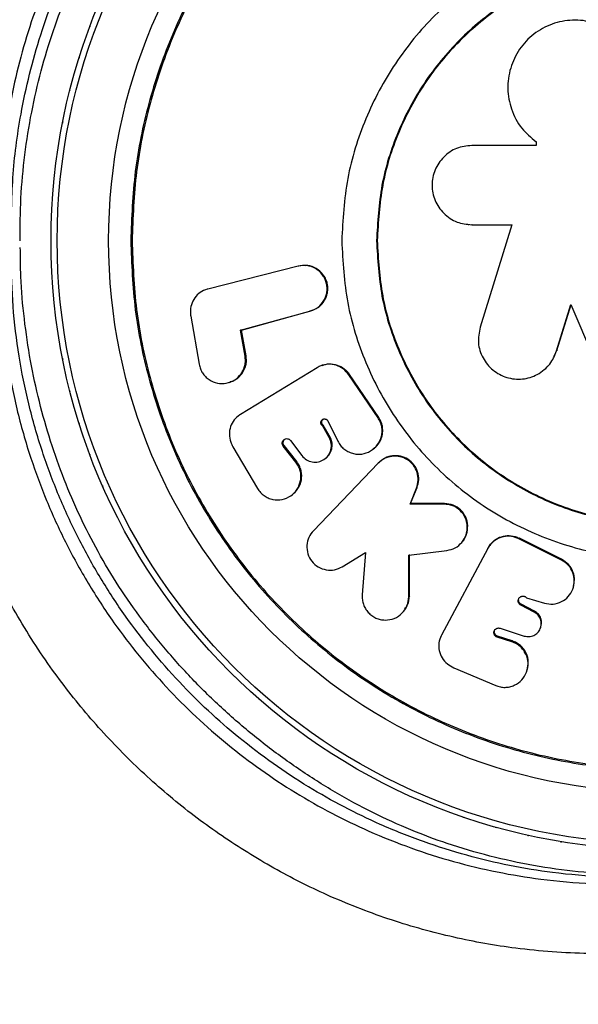
# Model space of a CAD drawing. Units: millimetres. Extents: x 0 to 10585, y 0 to 6561.
# Drawn here: x 4627 to 4677, y 3667 to 3756 of the extents above; entities that cross this region are included whole.
import ezdxf

# ---------------------------------------------------------------- set-up
doc = ezdxf.new("R2010")
doc.units = ezdxf.units.MM

msp = doc.modelspace()

# ---------------------------------------------------------------- linework, layer by layer
at = {"color": 7, "linetype": 'Continuous', "lineweight": 25, "ltscale": 50}
for p, q in [((4673.233, 3744.672), (4673.233, 3744.33)), ((4673.233, 3744.33), (4667.417, 3744.33)), ((4667.113, 3737.195), (4667.155, 3737.191)), ((4667.417, 3737.182), (4671.03, 3737.182)), ((4667.459, 3737.179), (4667.417, 3737.182)), ((4667.459, 3737.179), (4671.063, 3737.179)), ((4671.03, 3737.182), (4668.18, 3727.919)), ((4651.739, 3733.437), (4643.593, 3731.372)), ((4651.819, 3733.442), (4651.739, 3733.437)), ((4652.004, 3733.453), (4651.819, 3733.442)), ((4652.381, 3733.505), (4652.302, 3733.499)), ((4643.593, 3731.372), (4643.536, 3731.357)), ((4646.539, 3727.654), (4652.811, 3729.376)), ((4646.632, 3727.674), (4652.888, 3729.391)), ((4652.888, 3729.391), (4652.811, 3729.376)), ((4675.085, 3725.794), (4676.372, 3729.977)), ((4675.108, 3725.819), (4676.392, 3729.991)), ((4676.372, 3729.977), (4678.431, 3725.202)), ((4642.051, 3728.917), (4642.819, 3724.575)), ((4646.632, 3727.674), (4646.539, 3727.654)), ((4646.955, 3725.306), (4646.539, 3727.654)), ((4647.046, 3725.332), (4646.632, 3727.674)), ((4674.851, 3725.342), (4675.108, 3725.819)), ((4647.046, 3725.332), (4646.955, 3725.306)), ((4653.465, 3724.272), (4646.537, 3720.04)), ((4653.465, 3724.272), (4653.494, 3724.289)), ((4658.96, 3719.747), (4656.316, 3723.631)), ((4659.023, 3719.786), (4656.388, 3723.657)), ((4645.544, 3722.945), (4645.639, 3722.976)), ((4646.537, 3720.04), (4646.482, 3720.007)), ((4654.433, 3719.46), (4655.344, 3717.629)), ((4659.023, 3719.786), (4658.96, 3719.747)), ((4654.012, 3719.082), (4653.937, 3719.042)), ((4654.553, 3717.965), (4653.937, 3719.042)), ((4654.626, 3718.008), (4654.012, 3719.082)), ((4651.056, 3717.701), (4652.081, 3716.338)), ((4654.626, 3718.008), (4654.553, 3717.965)), ((4645.854, 3717.128), (4648.087, 3713.37)), ((4650.483, 3717.243), (4650.4, 3717.198)), ((4651.545, 3715.739), (4650.4, 3717.198)), ((4651.625, 3715.787), (4650.483, 3717.243)), ((4658.461, 3716.867), (4658.525, 3716.914)), ((4654.075, 3715.986), (4654.149, 3716.034)), ((4659.258, 3715.892), (4659.196, 3715.843)), ((4651.625, 3715.787), (4651.545, 3715.739)), ((4658.969, 3715.637), (4653.125, 3709.554)), ((4659.032, 3715.686), (4658.969, 3715.637)), ((4661.851, 3711.955), (4662.432, 3713.398)), ((4661.906, 3712.013), (4662.486, 3713.453)), ((4662.486, 3713.453), (4662.432, 3713.398)), ((4651.086, 3712.715), (4651.168, 3712.771)), ((4661.906, 3712.013), (4661.851, 3711.955)), ((4664.916, 3711.955), (4661.851, 3711.955)), ((4664.964, 3712.013), (4661.906, 3712.013)), ((4664.964, 3712.013), (4664.916, 3711.955)), ((4675.518, 3706.904), (4671.662, 3708.832)), ((4675.54, 3706.975), (4671.726, 3708.882)), ((4636.792, 3708.269), (4636.808, 3708.239)), ((4636.808, 3708.239), (4636.825, 3708.21)), ((4668.87, 3707.943), (4664.7, 3700.129)), ((4666.673, 3708.703), (4666.717, 3708.769)), ((4668.87, 3707.943), (4668.889, 3707.978)), ((4655.729, 3706.304), (4657.845, 3707.588)), ((4657.845, 3707.588), (4657.542, 3703.756)), ((4661.735, 3707.336), (4665.18, 3707.771)), ((4661.735, 3703.59), (4661.735, 3707.336)), ((4661.79, 3703.668), (4661.79, 3707.406)), ((4675.54, 3706.975), (4675.518, 3706.904)), ((4676.617, 3704.518), (4676.636, 3704.594)), ((4661.79, 3703.668), (4661.735, 3703.59)), ((4672.38, 3703.481), (4673.99, 3703.01)), ((4671.879, 3702.924), (4671.848, 3702.844)), ((4673.069, 3702.205), (4671.848, 3702.844)), ((4673.097, 3702.287), (4671.879, 3702.924)), ((4661.365, 3702.398), (4661.421, 3702.479)), ((4673.097, 3702.287), (4673.069, 3702.205)), ((4673.648, 3700.822), (4673.675, 3700.907)), ((4664.7, 3700.129), (4664.668, 3700.07)), ((4669.754, 3700.029), (4669.718, 3699.942)), ((4671.043, 3699.516), (4669.718, 3699.942)), ((4671.076, 3699.605), (4669.754, 3700.029)), ((4669.977, 3700.748), (4672.165, 3700.046)), ((4671.076, 3699.605), (4671.043, 3699.516)), ((4665.798, 3697.179), (4669.585, 3695.582)), ((4672.407, 3696.897), (4672.437, 3696.992))]:
    msp.add_line(p, q, dxfattribs=at)
at = {"color": 7, "linetype": 'Continuous', "lineweight": 25, "ltscale": 50, "flags": 128}
for points in [[(4632.977, 3755.144), (4632.957, 3755.094), (4632.939, 3755.044)], [(4631.991, 3752.296), (4631.974, 3752.246), (4631.959, 3752.195)], [(4631.163, 3749.4), (4631.149, 3749.348), (4631.137, 3749.296)], [(4630.495, 3746.462), (4630.483, 3746.41), (4630.475, 3746.357)], [(4673.26, 3744.65), (4673.246, 3744.661), (4673.233, 3744.672)], [(4630.475, 3725.122), (4630.483, 3725.07), (4630.495, 3725.018)], [(4631.137, 3722.183), (4631.149, 3722.131), (4631.163, 3722.08)], [(4631.959, 3719.284), (4631.974, 3719.233), (4631.991, 3719.183)], [(4632.939, 3716.435), (4632.957, 3716.385), (4632.977, 3716.335)], [(4634.073, 3713.644), (4634.094, 3713.595), (4634.116, 3713.546)], [(4635.359, 3710.919), (4635.382, 3710.871), (4635.407, 3710.824)], [(4638.346, 3705.734), (4638.374, 3705.688), (4638.404, 3705.644)], [(4640.058, 3703.255), (4640.089, 3703.211), (4640.121, 3703.169)], [(4641.904, 3700.873), (4641.937, 3700.831), (4641.971, 3700.791)], [(4643.877, 3698.596), (4643.912, 3698.556), (4643.949, 3698.518)], [(4645.972, 3696.431), (4646.009, 3696.392), (4646.048, 3696.356)], [(4648.182, 3694.383), (4648.221, 3694.347), (4648.262, 3694.313)], [(4666.652, 3683.695), (4666.702, 3683.677), (4666.753, 3683.661)], [(4669.529, 3682.799), (4669.58, 3682.784), (4669.632, 3682.771)], [(4672.45, 3682.062), (4672.502, 3682.049), (4672.554, 3682.039)], [(4675.408, 3681.486), (4675.46, 3681.476), (4675.513, 3681.469)]]:
    msp.add_lwpolyline(points, dxfattribs=at)
at = {"color": 7, "linetype": 'Continuous', "lineweight": 25, "ltscale": 2500}
for radius in [55, 54.444, 49.801]:
    msp.add_circle((4684.44, 3735.74), radius, dxfattribs=at)
msp.add_arc((4684.44, 3735.74), 150, 165.65055, 251.28943, dxfattribs=at)
at = {"color": 7, "linetype": 'Continuous', "lineweight": 25, "ltscale": 50}
for points, knots in [([(4618.081, 3742.678), (4618.302, 3744.888), (4618.703, 3748.89), (4620.054, 3754.703), (4621.764, 3760.024), (4624.045, 3765.4), (4626.955, 3770.726), (4630.485, 3775.897), (4634.589, 3780.795), (4639.262, 3785.287), (4644.421, 3789.298), (4649.965, 3792.749), (4655.976, 3795.643), (4662.401, 3797.888), (4669.037, 3799.392), (4676.377, 3800.218), (4684.323, 3800.072), (4692.701, 3798.718), (4700.047, 3796.422), (4706.415, 3793.581), (4709.984, 3791.375), (4711.768, 3790.272)], [0, 0, 0, 0, 0.049683, 0.08996, 0.130351, 0.170613, 0.215179, 0.259924, 0.304499, 0.352751, 0.401207, 0.449502, 0.500647, 0.555874, 0.611293, 0.666572, 0.740211, 0.814151, 0.887851, 0.943925, 1, 1, 1, 1]), ([(4626.643, 3735.736), (4626.652, 3737.015), (4626.671, 3739.577), (4627.033, 3743.457), (4627.639, 3747.297), (4628.501, 3751.048), (4629.602, 3754.695), (4630.936, 3758.223), (4632.494, 3761.623), (4634.266, 3764.9), (4636.251, 3768.063), (4638.446, 3771.109), (4640.837, 3774.012), (4643.401, 3776.742), (4646.122, 3779.274), (4649.003, 3781.617), (4652.049, 3783.779), (4655.265, 3785.756), (4658.628, 3787.527), (4662.11, 3789.071), (4665.692, 3790.368), (4669.381, 3791.431), (4673.161, 3792.243), (4677.016, 3792.789), (4680.915, 3793.057), (4684.848, 3793.042), (4688.801, 3792.736), (4692.758, 3792.134), (4696.699, 3791.231), (4700.602, 3790.03), (4704.432, 3788.513), (4707.513, 3787.083), (4709.249, 3786.057), (4709.796, 3785.734)], [0, 0, 0, 0, 0.031476, 0.063068, 0.093876, 0.123947, 0.153373, 0.182285, 0.210773, 0.238939, 0.267325, 0.296008, 0.324908, 0.353923, 0.382948, 0.412136, 0.442165, 0.472999, 0.504573, 0.53677, 0.569474, 0.602867, 0.637466, 0.67269, 0.708631, 0.745349, 0.782872, 0.821197, 0.860289, 0.900077, 0.940466, 0.981247, 1, 1, 1, 1]), ([(4636.639, 3735.74), (4636.718, 3737.825), (4636.875, 3741.997), (4638.145, 3748.147), (4640.148, 3754.085), (4642.925, 3759.709), (4646.408, 3764.922), (4650.543, 3769.637), (4655.257, 3773.771), (4660.471, 3777.255), (4666.095, 3780.029), (4672.033, 3782.044), (4678.183, 3783.268), (4684.44, 3783.678), (4690.697, 3783.268), (4696.847, 3782.044), (4702.785, 3780.029), (4708.409, 3777.255), (4713.623, 3773.771), (4718.337, 3769.637), (4722.472, 3764.922), (4725.956, 3759.709), (4728.729, 3754.085), (4730.745, 3748.147), (4731.968, 3741.997), (4732.378, 3735.74), (4731.968, 3729.482), (4730.745, 3723.332), (4728.729, 3717.394), (4725.956, 3711.771), (4722.472, 3706.557), (4718.337, 3701.842), (4713.623, 3697.708), (4708.409, 3694.224), (4702.785, 3691.451), (4696.847, 3689.435), (4690.697, 3688.212), (4684.44, 3687.802), (4678.183, 3688.212), (4672.033, 3689.435), (4666.095, 3691.451), (4660.471, 3694.224), (4655.257, 3697.708), (4650.543, 3701.842), (4646.408, 3706.557), (4642.925, 3711.771), (4640.148, 3717.394), (4638.145, 3723.332), (4636.875, 3729.482), (4636.718, 3733.654), (4636.639, 3735.74)], [0, 0, 0, 0, 0.020833, 0.041667, 0.0625, 0.083333, 0.104167, 0.125, 0.145833, 0.166667, 0.1875, 0.208333, 0.229167, 0.25, 0.270833, 0.291667, 0.3125, 0.333333, 0.354167, 0.375, 0.395833, 0.416667, 0.4375, 0.458333, 0.479167, 0.5, 0.520833, 0.541667, 0.5625, 0.583333, 0.604167, 0.625, 0.645833, 0.666667, 0.6875, 0.708333, 0.729167, 0.75, 0.770833, 0.791667, 0.8125, 0.833333, 0.854167, 0.875, 0.895833, 0.916667, 0.9375, 0.958333, 0.979167, 1, 1, 1, 1]), ([(4636.755, 3735.74), (4636.834, 3737.82), (4636.991, 3741.981), (4638.258, 3748.117), (4640.257, 3754.04), (4643.026, 3759.65), (4646.501, 3764.851), (4650.625, 3769.554), (4655.328, 3773.679), (4660.529, 3777.154), (4666.14, 3779.92), (4672.063, 3781.931), (4678.198, 3783.152), (4684.44, 3783.561), (4690.682, 3783.152), (4696.817, 3781.931), (4702.74, 3779.92), (4708.351, 3777.154), (4713.552, 3773.679), (4718.255, 3769.554), (4722.379, 3764.851), (4725.854, 3759.65), (4728.621, 3754.04), (4730.632, 3748.117), (4731.852, 3741.981), (4732.261, 3735.74), (4731.852, 3729.498), (4730.632, 3723.363), (4728.621, 3717.439), (4725.854, 3711.829), (4722.379, 3706.628), (4718.255, 3701.925), (4713.552, 3697.801), (4708.351, 3694.325), (4702.74, 3691.559), (4696.817, 3689.548), (4690.682, 3688.328), (4684.44, 3687.919), (4678.198, 3688.328), (4672.063, 3689.548), (4666.14, 3691.559), (4660.529, 3694.325), (4655.328, 3697.801), (4650.625, 3701.925), (4646.501, 3706.628), (4643.026, 3711.829), (4640.257, 3717.439), (4638.258, 3723.363), (4636.991, 3729.498), (4636.834, 3733.659), (4636.755, 3735.74)], [0, 0, 0, 0, 0.020833, 0.041667, 0.0625, 0.083333, 0.104167, 0.125, 0.145833, 0.166667, 0.1875, 0.208333, 0.229167, 0.25, 0.270833, 0.291667, 0.3125, 0.333333, 0.354167, 0.375, 0.395833, 0.416667, 0.4375, 0.458333, 0.479167, 0.5, 0.520833, 0.541667, 0.5625, 0.583333, 0.604167, 0.625, 0.645833, 0.666667, 0.6875, 0.708333, 0.729167, 0.75, 0.770833, 0.791667, 0.8125, 0.833333, 0.854167, 0.875, 0.895833, 0.916667, 0.9375, 0.958333, 0.979167, 1, 1, 1, 1]), ([(4655.68, 3735.74), (4655.787, 3737.622), (4656.001, 3741.387), (4657.711, 3746.817), (4660.369, 3751.821), (4663.973, 3756.207), (4668.358, 3759.807), (4673.363, 3762.482), (4678.793, 3764.129), (4684.44, 3764.685), (4690.087, 3764.129), (4695.517, 3762.482), (4700.521, 3759.807), (4704.908, 3756.207), (4708.507, 3751.821), (4711.182, 3746.817), (4712.829, 3741.387), (4713.385, 3735.74), (4712.829, 3730.093), (4711.182, 3724.663), (4708.507, 3719.658), (4704.908, 3715.272), (4700.521, 3711.672), (4695.517, 3708.997), (4690.087, 3707.35), (4684.44, 3706.794), (4678.793, 3707.35), (4673.363, 3708.997), (4668.358, 3711.672), (4663.973, 3715.272), (4660.369, 3719.658), (4657.711, 3724.663), (4656.001, 3730.093), (4655.787, 3733.857), (4655.68, 3735.74)], [0, 0, 0, 0, 0.03125, 0.0625, 0.09375, 0.125, 0.15625, 0.1875, 0.21875, 0.25, 0.28125, 0.3125, 0.34375, 0.375, 0.40625, 0.4375, 0.46875, 0.5, 0.53125, 0.5625, 0.59375, 0.625, 0.65625, 0.6875, 0.71875, 0.75, 0.78125, 0.8125, 0.84375, 0.875, 0.90625, 0.9375, 0.96875, 1, 1, 1, 1]), ([(4658.828, 3735.74), (4658.923, 3737.416), (4659.114, 3740.768), (4660.637, 3745.604), (4663.004, 3750.061), (4666.214, 3753.967), (4670.119, 3757.172), (4674.576, 3759.555), (4679.411, 3761.021), (4684.44, 3761.517), (4689.469, 3761.021), (4694.304, 3759.555), (4698.761, 3757.172), (4702.667, 3753.967), (4705.873, 3750.061), (4708.255, 3745.604), (4709.722, 3740.768), (4710.217, 3735.74), (4709.722, 3730.711), (4708.255, 3725.875), (4705.873, 3721.419), (4702.667, 3717.512), (4698.761, 3714.307), (4694.304, 3711.925), (4689.469, 3710.458), (4684.44, 3709.962), (4679.411, 3710.458), (4674.576, 3711.925), (4670.119, 3714.307), (4666.214, 3717.512), (4663.004, 3721.419), (4660.637, 3725.875), (4659.114, 3730.711), (4658.923, 3734.063), (4658.828, 3735.74)], [0, 0, 0, 0, 0.03125, 0.0625, 0.09375, 0.125, 0.15625, 0.1875, 0.21875, 0.25, 0.28125, 0.3125, 0.34375, 0.375, 0.40625, 0.4375, 0.46875, 0.5, 0.53125, 0.5625, 0.59375, 0.625, 0.65625, 0.6875, 0.71875, 0.75, 0.78125, 0.8125, 0.84375, 0.875, 0.90625, 0.9375, 0.96875, 1, 1, 1, 1]), ([(4658.891, 3735.74), (4658.986, 3737.412), (4659.176, 3740.756), (4660.695, 3745.58), (4663.056, 3750.026), (4666.258, 3753.922), (4670.154, 3757.12), (4674.6, 3759.496), (4679.423, 3760.96), (4684.44, 3761.454), (4689.457, 3760.96), (4694.28, 3759.496), (4698.726, 3757.12), (4702.623, 3753.922), (4705.82, 3750.026), (4708.197, 3745.58), (4709.66, 3740.756), (4710.154, 3735.74), (4709.66, 3730.723), (4708.197, 3725.899), (4705.82, 3721.454), (4702.623, 3717.557), (4698.726, 3714.359), (4694.28, 3711.983), (4689.457, 3710.52), (4684.44, 3710.025), (4679.423, 3710.52), (4674.6, 3711.983), (4670.154, 3714.359), (4666.258, 3717.557), (4663.056, 3721.454), (4660.695, 3725.899), (4659.176, 3730.723), (4658.986, 3734.067), (4658.891, 3735.74)], [0, 0, 0, 0, 0.03125, 0.0625, 0.09375, 0.125, 0.15625, 0.1875, 0.21875, 0.25, 0.28125, 0.3125, 0.34375, 0.375, 0.40625, 0.4375, 0.46875, 0.5, 0.53125, 0.5625, 0.59375, 0.625, 0.65625, 0.6875, 0.71875, 0.75, 0.78125, 0.8125, 0.84375, 0.875, 0.90625, 0.9375, 0.96875, 1, 1, 1, 1]), ([(4680.576, 3744.933), (4681.016, 3745.356), (4681.928, 3746.234), (4682.644, 3747.977), (4682.884, 3749.875), (4682.498, 3751.72), (4681.565, 3753.415), (4680.163, 3754.697), (4678.424, 3755.515), (4676.528, 3755.74), (4674.648, 3755.385), (4672.975, 3754.459), (4671.66, 3753.073), (4670.844, 3751.342), (4670.582, 3749.454), (4670.945, 3747.564), (4671.812, 3745.863), (4672.776, 3745.055), (4673.233, 3744.672)], [0, 0, 0, 0, 0.060296, 0.124988, 0.183404, 0.249973, 0.310414, 0.374998, 0.43734, 0.499986, 0.562506, 0.624928, 0.687269, 0.749859, 0.813108, 0.874769, 0.940693, 1, 1, 1, 1]), ([(4672.965, 3744.873), (4672.97, 3744.87), (4672.979, 3744.862), (4672.989, 3744.855), (4672.993, 3744.851)], [0, 0, 0, 0, 0.500395, 1, 1, 1, 1]), ([(4667.417, 3744.33), (4666.953, 3744.281), (4666.018, 3744.185), (4664.834, 3743.345), (4664.019, 3742.164), (4663.756, 3740.745), (4664.021, 3739.334), (4664.716, 3738.339), (4665.449, 3737.739), (4666.277, 3737.289), (4666.964, 3737.225), (4667.417, 3737.182)], [0, 0, 0, 0, 0.123919, 0.249844, 0.374607, 0.499309, 0.624492, 0.749168, 0.816308, 0.878921, 1, 1, 1, 1]), ([(4708.953, 3685.228), (4707.747, 3684.598), (4705.316, 3683.329), (4701.473, 3681.768), (4697.518, 3680.478), (4693.473, 3679.503), (4689.384, 3678.838), (4685.266, 3678.485), (4681.151, 3678.443), (4677.069, 3678.707), (4673.044, 3679.269), (4669.097, 3680.123), (4665.392, 3681.207), (4661.867, 3682.521), (4658.481, 3684.065), (4655.084, 3685.906), (4651.768, 3688.003), (4648.575, 3690.334), (4645.542, 3692.869), (4642.701, 3695.579), (4640.077, 3698.436), (4637.689, 3701.411), (4635.548, 3704.481), (4633.662, 3707.626), (4632.015, 3710.858), (4630.583, 3714.193), (4629.355, 3717.658), (4628.339, 3721.243), (4627.544, 3724.933), (4626.991, 3728.702), (4626.683, 3732.125), (4626.671, 3734.26), (4626.666, 3735.137)], [0, 0, 0, 0, 0.040781, 0.082183, 0.123687, 0.164456, 0.204836, 0.244645, 0.283733, 0.321995, 0.359372, 0.395858, 0.43149, 0.462048, 0.494468, 0.526968, 0.559458, 0.591675, 0.623432, 0.654583, 0.685027, 0.714721, 0.743677, 0.77196, 0.799705, 0.8278, 0.856479, 0.885821, 0.91587, 0.946629, 0.978062, 1, 1, 1, 1]), ([(4652.811, 3729.376), (4653.068, 3729.475), (4653.574, 3729.67), (4654.023, 3730.22), (4654.259, 3730.713), (4654.359, 3731.117), (4654.37, 3731.532), (4654.295, 3731.946), (4654.153, 3732.341), (4653.864, 3732.816), (4653.33, 3733.257), (4652.548, 3733.556), (4652.011, 3733.477), (4651.739, 3733.437)], [0, 0, 0, 0, 0.126577, 0.249411, 0.314028, 0.375178, 0.436062, 0.499975, 0.563377, 0.62431, 0.750222, 0.873179, 1, 1, 1, 1]), ([(4652.888, 3729.391), (4653.139, 3729.491), (4653.64, 3729.69), (4654.096, 3730.225), (4654.327, 3730.722), (4654.422, 3731.127), (4654.439, 3731.544), (4654.37, 3731.956), (4654.224, 3732.347), (4653.93, 3732.818), (4653.403, 3733.261), (4652.805, 3733.514), (4652.461, 3733.481), (4652.383, 3733.474)], [0, 0, 0, 0, 0.136897, 0.273647, 0.342545, 0.410987, 0.47968, 0.548344, 0.616888, 0.685806, 0.822775, 0.959768, 1, 1, 1, 1]), ([(4643.536, 3731.357), (4643.321, 3731.278), (4642.891, 3731.12), (4642.39, 3730.612), (4642.075, 3729.971), (4641.99, 3729.374), (4642.036, 3729.026), (4642.051, 3728.917)], [0, 0, 0, 0, 0.224278, 0.448561, 0.672821, 0.897058, 1, 1, 1, 1]), ([(4711.768, 3681.207), (4711.565, 3681.074), (4709.316, 3679.599), (4704.816, 3677.092), (4697.981, 3674.311), (4691.157, 3672.481), (4684.463, 3671.506), (4677.99, 3671.263), (4671.742, 3671.708), (4665.79, 3672.76), (4660.184, 3674.311), (4654.844, 3676.36), (4649.822, 3678.855), (4645.146, 3681.716), (4640.709, 3685.007), (4636.568, 3688.714), (4632.764, 3692.78), (4629.19, 3697.352), (4625.964, 3702.438), (4623.166, 3707.978), (4620.742, 3714.263), (4618.879, 3721.262), (4618.347, 3726.288), (4618.081, 3728.801)], [0, 0, 0, 0, 0.006481, 0.071914, 0.137508, 0.202927, 0.258261, 0.313705, 0.36901, 0.415805, 0.46269, 0.509456, 0.550906, 0.592446, 0.633872, 0.674059, 0.714357, 0.754528, 0.798665, 0.842975, 0.887118, 0.943548, 1, 1, 1, 1]), ([(4668.18, 3727.919), (4668.089, 3727.451), (4667.908, 3726.515), (4668.368, 3725.119), (4669.269, 3723.987), (4670.563, 3723.313), (4672.003, 3723.151), (4673.171, 3723.532), (4673.968, 3724.062), (4674.647, 3724.733), (4674.912, 3725.374), (4675.085, 3725.794)], [0, 0, 0, 0, 0.124853, 0.249743, 0.374341, 0.499243, 0.626172, 0.749194, 0.817715, 0.880722, 1, 1, 1, 1]), ([(4675.108, 3725.819), (4675.104, 3725.815), (4675.097, 3725.807), (4675.089, 3725.798), (4675.085, 3725.794)], [0, 0, 0, 0, 0.500402, 1, 1, 1, 1]), ([(4642.819, 3724.575), (4642.851, 3724.435), (4642.915, 3724.159), (4643.111, 3723.783), (4643.377, 3723.455), (4643.81, 3723.104), (4644.454, 3722.819), (4645.275, 3722.829), (4646.042, 3723.11), (4646.538, 3723.599), (4646.819, 3724.072), (4646.956, 3724.468), (4647.008, 3724.885), (4646.973, 3725.164), (4646.955, 3725.306)], [0, 0, 0, 0, 0.063284, 0.124419, 0.186002, 0.250618, 0.374897, 0.50001, 0.626479, 0.749293, 0.814506, 0.876002, 0.936783, 1, 1, 1, 1]), ([(4645.627, 3723.01), (4645.789, 3723.062), (4646.206, 3723.194), (4646.725, 3723.718), (4647.018, 3724.351), (4647.096, 3724.91), (4647.063, 3725.192), (4647.046, 3725.332)], [0, 0, 0, 0, 0.175374, 0.449722, 0.723952, 0.862411, 1, 1, 1, 1]), ([(4656.316, 3723.631), (4656.161, 3723.819), (4655.849, 3724.194), (4655.19, 3724.523), (4654.48, 3724.624), (4653.897, 3724.508), (4653.593, 3724.343), (4653.494, 3724.289)], [0, 0, 0, 0, 0.223303, 0.446616, 0.669877, 0.893135, 1, 1, 1, 1]), ([(4653.952, 3724.497), (4653.944, 3724.495), (4653.912, 3724.483), (4653.879, 3724.471), (4653.855, 3724.463)], [0, 0, 0, 0, 0.250009, 1, 1, 1, 1]), ([(4653.95, 3724.465), (4654.038, 3724.504), (4654.341, 3724.639), (4654.931, 3724.62), (4655.614, 3724.403), (4656.103, 3724.035), (4656.318, 3723.749), (4656.388, 3723.657)], [0, 0, 0, 0, 0.10559, 0.362741, 0.619854, 0.876931, 1, 1, 1, 1]), ([(4674.319, 3724.441), (4674.323, 3724.446), (4674.332, 3724.455), (4674.34, 3724.464), (4674.344, 3724.469)], [0, 0, 0, 0, 0.500008, 1, 1, 1, 1]), ([(4656.388, 3723.657), (4656.376, 3723.652), (4656.362, 3723.648), (4656.343, 3723.641), (4656.331, 3723.636), (4656.321, 3723.633), (4656.316, 3723.631)], [0, 0, 0, 0, 0.499639, 0.556288, 0.822554, 1, 1, 1, 1]), ([(4646.482, 3720.007), (4646.301, 3719.869), (4645.939, 3719.592), (4645.613, 3718.962), (4645.501, 3718.26), (4645.601, 3717.621), (4645.783, 3717.268), (4645.854, 3717.128)], [0, 0, 0, 0, 0.214814, 0.429647, 0.644439, 0.859216, 1, 1, 1, 1]), ([(4653.937, 3719.042), (4653.917, 3719.058), (4653.877, 3719.091), (4653.834, 3719.155), (4653.807, 3719.227), (4653.798, 3719.304), (4653.803, 3719.381), (4653.826, 3719.453), (4653.865, 3719.516), (4653.919, 3719.57), (4653.982, 3719.613), (4654.051, 3719.64), (4654.124, 3719.649), (4654.2, 3719.641), (4654.274, 3719.619), (4654.34, 3719.581), (4654.395, 3719.528), (4654.42, 3719.483), (4654.433, 3719.46)], [0, 0, 0, 0, 0.064342, 0.124949, 0.18559, 0.249995, 0.313397, 0.374023, 0.435172, 0.500066, 0.564568, 0.625676, 0.686409, 0.749871, 0.814924, 0.875818, 0.936202, 1, 1, 1, 1]), ([(4654.012, 3719.082), (4653.991, 3719.099), (4653.952, 3719.131), (4653.908, 3719.195), (4653.882, 3719.267), (4653.873, 3719.344), (4653.878, 3719.421), (4653.901, 3719.492), (4653.94, 3719.556), (4653.993, 3719.61), (4654.037, 3719.637), (4654.058, 3719.65)], [0, 0, 0, 0, 0.113985, 0.221364, 0.328757, 0.442809, 0.555144, 0.662541, 0.770795, 0.88569, 1, 1, 1, 1]), ([(4655.344, 3717.629), (4655.418, 3717.5), (4655.561, 3717.246), (4655.868, 3716.934), (4656.231, 3716.693), (4656.642, 3716.534), (4657.07, 3716.452), (4657.642, 3716.463), (4658.318, 3716.712), (4658.972, 3717.275), (4659.263, 3717.95), (4659.345, 3718.517), (4659.314, 3718.952), (4659.19, 3719.37), (4659.038, 3719.619), (4658.96, 3719.747)], [0, 0, 0, 0, 0.063485, 0.124674, 0.186114, 0.250384, 0.31455, 0.375958, 0.500207, 0.626718, 0.74929, 0.814256, 0.875394, 0.936123, 1, 1, 1, 1]), ([(4658.504, 3716.937), (4658.673, 3717.067), (4658.957, 3717.283), (4659.203, 3717.721), (4659.344, 3718.125), (4659.401, 3718.553), (4659.365, 3718.986), (4659.248, 3719.41), (4659.098, 3719.661), (4659.023, 3719.786)], [0, 0, 0, 0, 0.200418, 0.334569, 0.466728, 0.600403, 0.732873, 0.866574, 1, 1, 1, 1]), ([(4650.4, 3717.198), (4650.384, 3717.221), (4650.352, 3717.266), (4650.322, 3717.344), (4650.309, 3717.426), (4650.315, 3717.536), (4650.358, 3717.67), (4650.471, 3717.79), (4650.615, 3717.865), (4650.753, 3717.871), (4650.86, 3717.848), (4650.935, 3717.814), (4651.003, 3717.766), (4651.038, 3717.723), (4651.056, 3717.701)], [0, 0, 0, 0, 0.063295, 0.124, 0.184935, 0.248909, 0.373698, 0.499944, 0.625413, 0.749312, 0.814258, 0.875843, 0.936778, 1, 1, 1, 1]), ([(4650.483, 3717.243), (4650.467, 3717.266), (4650.435, 3717.312), (4650.405, 3717.39), (4650.393, 3717.472), (4650.398, 3717.583), (4650.443, 3717.713), (4650.533, 3717.82), (4650.606, 3717.852), (4650.631, 3717.862)], [0, 0, 0, 0, 0.1131, 0.221647, 0.330709, 0.445415, 0.665259, 0.888546, 1, 1, 1, 1]), ([(4652.081, 3716.338), (4652.211, 3716.198), (4652.473, 3715.915), (4653.024, 3715.735), (4653.586, 3715.739), (4654.098, 3715.964), (4654.507, 3716.343), (4654.733, 3716.859), (4654.789, 3717.437), (4654.631, 3717.79), (4654.553, 3717.965)], [0, 0, 0, 0, 0.124163, 0.250058, 0.375135, 0.500069, 0.626437, 0.749876, 0.875765, 1, 1, 1, 1]), ([(4654.149, 3716.035), (4654.15, 3716.036), (4654.322, 3716.109), (4654.572, 3716.403), (4654.812, 3716.902), (4654.837, 3717.38), (4654.755, 3717.752), (4654.669, 3717.923), (4654.626, 3718.008)], [0, 0, 0, 0, 0.002303, 0.254452, 0.50062, 0.749322, 0.874839, 1, 1, 1, 1]), ([(4662.432, 3713.398), (4662.502, 3713.631), (4662.641, 3714.092), (4662.52, 3714.828), (4662.193, 3715.494), (4661.631, 3715.987), (4660.949, 3716.283), (4660.22, 3716.302), (4659.513, 3716.108), (4659.152, 3715.796), (4658.969, 3715.637)], [0, 0, 0, 0, 0.126271, 0.249849, 0.374909, 0.499803, 0.623681, 0.749834, 0.8732, 1, 1, 1, 1]), ([(4662.486, 3713.453), (4662.553, 3713.682), (4662.687, 3714.142), (4662.579, 3714.878), (4662.239, 3715.537), (4661.688, 3716.04), (4661.002, 3716.323), (4660.277, 3716.35), (4659.573, 3716.156), (4659.214, 3715.844), (4659.032, 3715.686)], [0, 0, 0, 0, 0.124954, 0.24982, 0.374706, 0.499643, 0.62462, 0.749621, 0.873118, 1, 1, 1, 1]), ([(4648.087, 3713.37), (4648.17, 3713.246), (4648.333, 3713.002), (4648.664, 3712.712), (4649.046, 3712.499), (4649.599, 3712.332), (4650.328, 3712.316), (4651.106, 3712.668), (4651.716, 3713.264), (4651.965, 3713.953), (4652.012, 3714.527), (4651.954, 3714.962), (4651.801, 3715.376), (4651.632, 3715.616), (4651.545, 3715.739)], [0, 0, 0, 0, 0.063233, 0.124223, 0.185757, 0.250594, 0.3753, 0.499995, 0.626627, 0.749148, 0.814319, 0.875471, 0.936143, 1, 1, 1, 1]), ([(4651.166, 3712.772), (4651.374, 3712.952), (4651.792, 3713.314), (4652.045, 3713.997), (4652.087, 3714.571), (4652.023, 3715.005), (4651.878, 3715.424), (4651.709, 3715.666), (4651.625, 3715.787)], [0, 0, 0, 0, 0.2464973, 0.4965955, 0.6229129, 0.7478281, 0.8740318, 1, 1, 1, 1]), ([(4665.18, 3707.771), (4665.439, 3707.831), (4665.957, 3707.95), (4666.56, 3708.481), (4666.961, 3709.16), (4667.058, 3709.954), (4666.89, 3710.743), (4666.403, 3711.399), (4665.723, 3711.877), (4665.186, 3711.929), (4664.916, 3711.955)], [0, 0, 0, 0, 0.125407, 0.250062, 0.376805, 0.499942, 0.625746, 0.74969, 0.874284, 1, 1, 1, 1]), ([(4666.557, 3708.561), (4666.56, 3708.564), (4666.763, 3708.73), (4666.978, 3709.241), (4667.111, 3710.007), (4666.921, 3710.799), (4666.453, 3711.461), (4665.763, 3711.925), (4665.231, 3711.983), (4664.964, 3712.013)], [0, 0, 0, 0, 0.003054, 0.169269, 0.335367, 0.501378, 0.66735, 0.833391, 1, 1, 1, 1]), ([(4653.125, 3709.554), (4652.971, 3709.361), (4652.664, 3708.976), (4652.503, 3708.227), (4652.58, 3707.46), (4652.958, 3706.768), (4653.547, 3706.239), (4654.284, 3705.988), (4655.059, 3705.977), (4655.505, 3706.195), (4655.729, 3706.304)], [0, 0, 0, 0, 0.125027, 0.249792, 0.375646, 0.499526, 0.623674, 0.74946, 0.874142, 1, 1, 1, 1]), ([(4671.69, 3708.818), (4671.466, 3708.905), (4671.018, 3709.078), (4670.289, 3709.047), (4669.625, 3708.796), (4669.151, 3708.404), (4668.96, 3708.093), (4668.889, 3707.978)], [0, 0, 0, 0, 0.218086, 0.436175, 0.654231, 0.872277, 1, 1, 1, 1]), ([(4668.925, 3708.041), (4669.054, 3708.234), (4669.313, 3708.62), (4669.927, 3708.991), (4670.623, 3709.148), (4671.25, 3709.087), (4671.597, 3708.937), (4671.726, 3708.882)], [0, 0, 0, 0, 0.21809, 0.436169, 0.654224, 0.872251, 1, 1, 1, 1]), ([(4671.726, 3708.882), (4671.72, 3708.871), (4671.713, 3708.859), (4671.703, 3708.842), (4671.697, 3708.831), (4671.692, 3708.822), (4671.69, 3708.818)], [0, 0, 0, 0, 0.499626, 0.558568, 0.825559, 1, 1, 1, 1]), ([(4668.951, 3708.089), (4668.947, 3708.082), (4668.931, 3708.053), (4668.915, 3708.024), (4668.903, 3708.003)], [0, 0, 0, 0, 0.249858, 1, 1, 1, 1]), ([(4673.99, 3703.01), (4674.251, 3702.962), (4674.775, 3702.865), (4675.544, 3703.113), (4676.178, 3703.578), (4676.577, 3704.251), (4676.736, 3705.013), (4676.582, 3705.78), (4676.194, 3706.48), (4675.742, 3706.763), (4675.518, 3706.904)], [0, 0, 0, 0, 0.124417, 0.249978, 0.37529, 0.499948, 0.626624, 0.749762, 0.875841, 1, 1, 1, 1]), ([(4676.605, 3704.6), (4676.646, 3704.761), (4676.751, 3705.168), (4676.602, 3705.85), (4676.209, 3706.542), (4675.763, 3706.83), (4675.54, 3706.975)], [0, 0, 0, 0, 0.178133, 0.451815, 0.725395, 1, 1, 1, 1]), ([(4657.542, 3703.756), (4657.537, 3703.611), (4657.53, 3703.328), (4657.626, 3702.91), (4657.805, 3702.522), (4658.066, 3702.174), (4658.387, 3701.877), (4658.761, 3701.656), (4659.175, 3701.522), (4659.744, 3701.462), (4660.461, 3701.583), (4661.149, 3702.069), (4661.649, 3702.755), (4661.707, 3703.314), (4661.735, 3703.59)], [0, 0, 0, 0, 0.064832, 0.126444, 0.187437, 0.250439, 0.313884, 0.374963, 0.436427, 0.500983, 0.625158, 0.750459, 0.877056, 1, 1, 1, 1]), ([(4661.388, 3702.502), (4661.477, 3702.617), (4661.734, 3702.95), (4661.768, 3703.384), (4661.79, 3703.668)], [0, 0, 0, 0, 0.344684, 1, 1, 1, 1]), ([(4671.848, 3702.844), (4671.82, 3702.86), (4671.765, 3702.893), (4671.7, 3702.963), (4671.653, 3703.046), (4671.626, 3703.138), (4671.616, 3703.232), (4671.628, 3703.325), (4671.661, 3703.411), (4671.714, 3703.49), (4671.78, 3703.557), (4671.86, 3703.608), (4671.949, 3703.638), (4672.046, 3703.647), (4672.143, 3703.638), (4672.234, 3703.607), (4672.316, 3703.554), (4672.358, 3703.506), (4672.38, 3703.481)], [0, 0, 0, 0, 0.063445, 0.123965, 0.185002, 0.249917, 0.313933, 0.374935, 0.435946, 0.499935, 0.564846, 0.625898, 0.686334, 0.749482, 0.813825, 0.874472, 0.935225, 1, 1, 1, 1]), ([(4671.879, 3702.924), (4671.851, 3702.941), (4671.796, 3702.973), (4671.731, 3703.043), (4671.684, 3703.125), (4671.657, 3703.217), (4671.648, 3703.312), (4671.655, 3703.389), (4671.673, 3703.431), (4671.679, 3703.445)], [0, 0, 0, 0, 0.156466, 0.3057, 0.456293, 0.616393, 0.774245, 0.92474, 1, 1, 1, 1]), ([(4672.165, 3700.046), (4672.311, 3700.014), (4672.606, 3699.952), (4673.04, 3700.083), (4673.401, 3700.335), (4673.631, 3700.705), (4673.73, 3701.129), (4673.654, 3701.56), (4673.445, 3701.958), (4673.193, 3702.123), (4673.069, 3702.205)], [0, 0, 0, 0, 0.124208, 0.250008, 0.37466, 0.500003, 0.626099, 0.749823, 0.875945, 1, 1, 1, 1]), ([(4673.666, 3700.937), (4673.693, 3701.029), (4673.759, 3701.258), (4673.677, 3701.644), (4673.472, 3702.04), (4673.221, 3702.205), (4673.097, 3702.287)], [0, 0, 0, 0, 0.184591, 0.454349, 0.729495, 1, 1, 1, 1]), ([(4664.668, 3700.07), (4664.581, 3699.857), (4664.408, 3699.43), (4664.449, 3698.718), (4664.717, 3698.056), (4665.182, 3697.504), (4665.597, 3697.285), (4665.798, 3697.179)], [0, 0, 0, 0, 0.202855, 0.405707, 0.608512, 0.8113, 1, 1, 1, 1]), ([(4669.718, 3699.942), (4669.691, 3699.952), (4669.638, 3699.972), (4669.568, 3700.021), (4669.51, 3700.083), (4669.452, 3700.179), (4669.412, 3700.315), (4669.436, 3700.479), (4669.513, 3700.626), (4669.624, 3700.712), (4669.727, 3700.755), (4669.81, 3700.771), (4669.895, 3700.77), (4669.949, 3700.756), (4669.977, 3700.748)], [0, 0, 0, 0, 0.063495, 0.124568, 0.186025, 0.25068, 0.37451, 0.500033, 0.625536, 0.749312, 0.814158, 0.875695, 0.936649, 1, 1, 1, 1]), ([(4669.754, 3700.029), (4669.727, 3700.039), (4669.674, 3700.059), (4669.604, 3700.108), (4669.546, 3700.17), (4669.489, 3700.265), (4669.446, 3700.402), (4669.47, 3700.509), (4669.481, 3700.562)], [0, 0, 0, 0, 0.127008, 0.249144, 0.372088, 0.501306, 0.74905, 1, 1, 1, 1]), ([(4669.585, 3695.582), (4669.723, 3695.532), (4669.996, 3695.433), (4670.429, 3695.395), (4670.859, 3695.448), (4671.399, 3695.635), (4671.993, 3696.044), (4672.417, 3696.774), (4672.568, 3697.601), (4672.381, 3698.298), (4672.097, 3698.789), (4671.807, 3699.109), (4671.453, 3699.361), (4671.182, 3699.464), (4671.043, 3699.516)], [0, 0, 0, 0, 0.063244, 0.124281, 0.185825, 0.250592, 0.375126, 0.499966, 0.626582, 0.749189, 0.814398, 0.875675, 0.936371, 1, 1, 1, 1]), ([(4672.417, 3696.995), (4672.473, 3697.225), (4672.593, 3697.723), (4672.415, 3698.382), (4672.129, 3698.87), (4671.834, 3699.187), (4671.483, 3699.447), (4671.211, 3699.552), (4671.076, 3699.605)], [0, 0, 0, 0, 0.222334, 0.48052, 0.610979, 0.739836, 0.870147, 1, 1, 1, 1])]:
    msp.add_open_spline(points, degree=3, knots=knots, dxfattribs=at)
at = {"color": 1, "linetype": 'Continuous', "lineweight": 25, "ltscale": 50}
for points, knots in [([(4708.724, 3786.292), (4708.041, 3786.708), (4705.636, 3788.173), (4700.645, 3790.327), (4693.702, 3792.53), (4685.809, 3793.802), (4678.353, 3793.943), (4671.493, 3793.174), (4665.322, 3791.78), (4659.368, 3789.702), (4653.836, 3787.04), (4648.772, 3783.892), (4644.077, 3780.246), (4639.838, 3776.175), (4636.128, 3771.748), (4632.948, 3767.092), (4629.917, 3761.543), (4627.345, 3755.065), (4625.66, 3748.294), (4624.841, 3742.033), (4624.828, 3738.283), (4624.822, 3736.408)], [0, 0, 0, 0, 0.022949, 0.080769, 0.155227, 0.229925, 0.304316, 0.359459, 0.41474, 0.469828, 0.520285, 0.567417, 0.614704, 0.661789, 0.704851, 0.748076, 0.791129, 0.849663, 0.908221, 0.954104, 1, 1, 1, 1]), ([(4625.861, 3735.808), (4625.866, 3737.671), (4625.877, 3741.42), (4626.694, 3747.648), (4628.365, 3754.433), (4630.762, 3760.456), (4633.26, 3765.194), (4635.491, 3768.76), (4638.008, 3772.176), (4640.844, 3775.47), (4643.958, 3778.558), (4647.364, 3781.442), (4650.979, 3784.037), (4655.278, 3786.633), (4659.89, 3788.853), (4664.764, 3790.642), (4669.362, 3791.9), (4674.008, 3792.755), (4679.153, 3793.261), (4684.713, 3793.272), (4690.68, 3792.644), (4696.538, 3791.394), (4702.241, 3789.481), (4706.682, 3787.57), (4709.1, 3786.097), (4709.802, 3785.668)], [0, 0, 0, 0, 0.045562, 0.09172, 0.14945, 0.208743, 0.240497, 0.27225, 0.305149, 0.338048, 0.372796, 0.407547, 0.443526, 0.47951, 0.529934, 0.570723, 0.611518, 0.653446, 0.695379, 0.750307, 0.805242, 0.862042, 0.918847, 0.976413, 1, 1, 1, 1]), ([(4708.892, 3685.259), (4708.5, 3685.027), (4706.632, 3683.921), (4703.022, 3682.337), (4698.077, 3680.551), (4693.198, 3679.331), (4688.503, 3678.578), (4684.002, 3678.22), (4679.397, 3678.229), (4673.711, 3678.714), (4668.231, 3679.802), (4663.047, 3681.434), (4658.236, 3683.349), (4652.579, 3686.297), (4646.452, 3690.621), (4640.869, 3695.818), (4636.782, 3700.807), (4633.866, 3705.26), (4631.843, 3708.903), (4630.084, 3712.723), (4628.576, 3716.776), (4627.372, 3720.989), (4626.492, 3725.374), (4625.943, 3729.812), (4625.876, 3732.764), (4625.842, 3734.24)], [0, 0, 0, 0, 0.013335, 0.063641, 0.115106, 0.166569, 0.208891, 0.25121, 0.294378, 0.337541, 0.40824, 0.444314, 0.480383, 0.542061, 0.605081, 0.664021, 0.724531, 0.756687, 0.788844, 0.822139, 0.855436, 0.890934, 0.926435, 0.963215, 1, 1, 1, 1]), ([(4624.803, 3733.64), (4624.835, 3732.215), (4624.897, 3729.364), (4625.42, 3724.979), (4626.292, 3720.541), (4627.505, 3716.271), (4628.993, 3712.258), (4630.717, 3708.476), (4632.749, 3704.783), (4635.676, 3700.302), (4639.783, 3695.268), (4645.318, 3690.098), (4651.491, 3685.727), (4657.122, 3682.782), (4661.93, 3680.864), (4667.113, 3679.22), (4672.589, 3678.124), (4678.264, 3677.635), (4682.84, 3677.615), (4687.374, 3677.965), (4692.194, 3678.735), (4697.237, 3680.004), (4702.371, 3681.888), (4706.263, 3683.649), (4708.33, 3684.918), (4708.872, 3685.251)], [0, 0, 0, 0, 0.035127, 0.070248, 0.106585, 0.142917, 0.174713, 0.206506, 0.239419, 0.272332, 0.330575, 0.390421, 0.451358, 0.513699, 0.548645, 0.583595, 0.654912, 0.69673, 0.738551, 0.781243, 0.823937, 0.876662, 0.929733, 0.981552, 1, 1, 1, 1])]:
    msp.add_open_spline(points, degree=3, knots=knots, dxfattribs=at)

doc.saveas('drawing.dxf')
